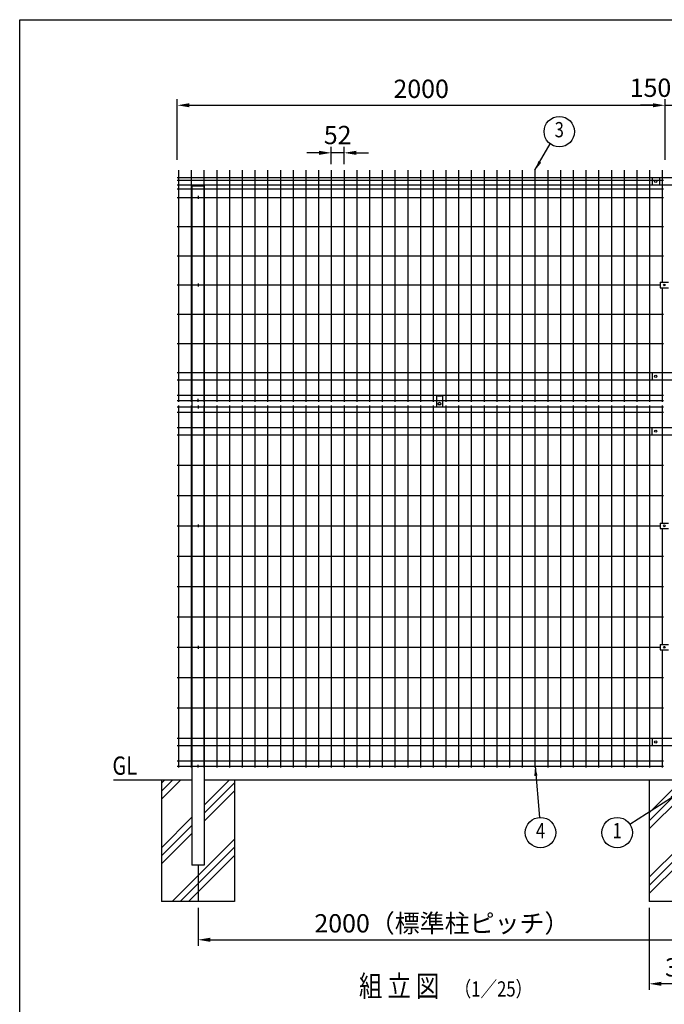
# Model space of a CAD drawing. Extents: x 210 to 9050, y 52 to 6465.
# Drawn here: x 210 to 2853, y 2426 to 6465 of the extents above; entities that cross this region are included whole.
import ezdxf
from ezdxf.enums import TextEntityAlignment as Align

# ---------------------------------------------------------------- set-up
doc = ezdxf.new("R2010")
doc.units = 0
doc.header["$LTSCALE"] = 250
doc.header["$MEASUREMENT"] = 0
doc.header["$PDMODE"] = 33
doc.header["$PDSIZE"] = 5
doc.linetypes.add('CENTER', pattern=[2, 1.25, -0.25, 0.25, -0.25])
doc.layers.get('DEFPOINTS').update_dxf_attribs({"linetype": 'CONTINUOUS'})
for name, color, linetype in [('CENTER', 3, 'CENTER'), ('HATCH', 2, 'CONTINUOUS'), ('HOJO', 8, 'CONTINUOUS'), ('MOJI', 6, 'CONTINUOUS'), ('SJC', 1, 'CONTINUOUS'), ('SUNPOU', 4, 'CONTINUOUS'), ('WAKU', 5, 'CONTINUOUS')]:
    doc.layers.add(name, color=color, linetype=linetype)
doc.styles.add('EXT08', font='ROMANS', dxfattribs={"width": 0.8, "bigfont": 'EXTFONT'})
doc.dimstyles.new('SJC', dxfattribs={"dimtxt": 0.18, "dimasz": 0.18, "dimexe": 0.18, "dimexo": 0.0625, "dimgap": 0.09, "dimtad": 0, "dimtih": 1, "dimtoh": 1, "dimdec": 4, "dimzin": 0, "dimdsep": 46, "dimtxsty": 'STANDARD', "dimcen": 0.09, "dimadec": 0, "dimazin": 0, "dimtfac": 1, "dimtdec": 4, "dimtofl": 0, "dimtmove": 0, "dimatfit": 3, "dimfxl": 1, "dimtolj": 1, "dimtzin": 0, "dimarcsym": 0})
pattern_1 = [(45, (0, 89.2), (-132.5825, 132.5825), []), (45, (-16.57, 105.77), (-132.5825, 132.5825), []), (45, (-33.15, 122.35), (-132.5825, 132.5825), [])]

# ---------------------------------------------------------------- blocks, each defined once
blk = doc.blocks.new('*D3')
at = {"layer": 'DEFPOINTS', "color": 0}
for p in [(941.4, 2847.1), (2941.4, 2847.1), (2941.4, 2690.7)]:
    blk.add_point(p, dxfattribs=at)
at = {"layer": 'SUNPOU', "color": 0, "lineweight": -2}
for p, q in [((941.4, 2822.1), (941.4, 2665.7)), ((2941.4, 2822.1), (2941.4, 2665.7)), ((991.4, 2690.7), (2891.4, 2690.7))]:
    blk.add_line(p, q, dxfattribs=at)
at = {"layer": 'SUNPOU', "color": 0}
for points in [[(991.4, 2699), (991.4, 2682.4), (941.4, 2690.7)], [(2891.4, 2699), (2891.4, 2682.4), (2941.4, 2690.7)]]:
    blk.add_solid(points, dxfattribs=at)
at = {"layer": 'SUNPOU', "color": 0, "insert": (1941.4, 2758.2), "char_height": 75, "attachment_point": 5, "style": 'EXT08'}
blk.add_mtext('\\A1;2000（標準柱ピッチ）', dxfattribs=at)
blk = doc.blocks.new('*D8')
at = {"layer": 'DEFPOINTS', "color": 0}
for p in [(2856.2, 6113.8), (856.2, 5865.4), (2856.2, 5865.4)]:
    blk.add_point(p, dxfattribs=at)
at = {"layer": 'SUNPOU', "color": 0, "lineweight": -2}
for p, q in [((856.2, 5890.4), (856.2, 6138.8)), ((906.2, 6113.8), (2806.2, 6113.8)), ((2856.2, 5890.4), (2856.2, 6138.8))]:
    blk.add_line(p, q, dxfattribs=at)
at = {"layer": 'SUNPOU', "color": 0}
for points in [[(906.2, 6122.2), (906.2, 6105.5), (856.2, 6113.8)], [(2806.2, 6122.2), (2806.2, 6105.5), (2856.2, 6113.8)]]:
    blk.add_solid(points, dxfattribs=at)
at = {"layer": 'SUNPOU', "color": 0, "insert": (1856.2, 6181.3), "char_height": 75, "attachment_point": 5, "style": 'EXT08'}
blk.add_mtext('\\A1;2000', dxfattribs=at)
blk = doc.blocks.new('*D9')
at = {"layer": 'DEFPOINTS', "color": 0}
for p in [(2941.4, 6113.8), (2856.2, 5865.4), (2941.4, 5837.6)]:
    blk.add_point(p, dxfattribs=at)
at = {"layer": 'SUNPOU', "color": 0, "lineweight": -2}
for p, q in [((2806.2, 6113.8), (2756.2, 6113.8)), ((2856.2, 5890.4), (2856.2, 6138.8)), ((2856.2, 6113.8), (2941.4, 6113.8)), ((2941.4, 5862.6), (2941.4, 6138.8)), ((2991.4, 6113.8), (3041.4, 6113.8))]:
    blk.add_line(p, q, dxfattribs=at)
at = {"layer": 'SUNPOU', "color": 0}
for points in [[(2806.2, 6122.2), (2806.2, 6105.5), (2856.2, 6113.8)], [(2991.4, 6122.2), (2991.4, 6105.5), (2941.4, 6113.8)]]:
    blk.add_solid(points, dxfattribs=at)
at = {"layer": 'SUNPOU', "color": 0, "insert": (2898.8, 6185.7), "char_height": 75, "attachment_point": 5, "style": 'EXT08'}
blk.add_mtext('\\A1;150以内', dxfattribs=at)
blk = doc.blocks.new('*D17')
at = {"layer": 'DEFPOINTS', "color": 0}
for p in [(1487.8, 5918.6), (1487.8, 5847.1), (1540, 5847.1)]:
    blk.add_point(p, dxfattribs=at)
at = {"layer": 'SUNPOU', "color": 0, "lineweight": -2}
for p, q in [((1487.8, 5872.1), (1487.8, 5943.6)), ((1540, 5872.1), (1540, 5943.6)), ((1437.8, 5918.6), (1387.8, 5918.6)), ((1540, 5918.6), (1487.8, 5918.6)), ((1590, 5918.6), (1640, 5918.6))]:
    blk.add_line(p, q, dxfattribs=at)
at = {"layer": 'SUNPOU', "color": 0}
for points in [[(1437.8, 5927), (1437.8, 5910.3), (1487.8, 5918.6)], [(1590, 5927), (1590, 5910.3), (1540, 5918.6)]]:
    blk.add_solid(points, dxfattribs=at)
at = {"layer": 'SUNPOU', "color": 0, "insert": (1513.9, 5991.7), "char_height": 75, "attachment_point": 5, "style": 'EXT08'}
blk.add_mtext('\\A1;52', dxfattribs=at)
blk = doc.blocks.new('*D36')
at = {"layer": 'DEFPOINTS', "color": 0}
for p in [(2791.4, 2847.1), (3091.4, 2847.1), (2791.4, 2510.1)]:
    blk.add_point(p, dxfattribs=at)
at = {"layer": 'SUNPOU', "color": 0, "lineweight": -2}
for p, q in [((2791.4, 2822.1), (2791.4, 2485.1)), ((3091.4, 2822.1), (3091.4, 2485.1)), ((3041.4, 2510.1), (2841.4, 2510.1))]:
    blk.add_line(p, q, dxfattribs=at)
at = {"layer": 'SUNPOU', "color": 0}
for points in [[(2841.4, 2518.4), (2841.4, 2501.7), (2791.4, 2510.1)], [(3041.4, 2518.4), (3041.4, 2501.7), (3091.4, 2510.1)]]:
    blk.add_solid(points, dxfattribs=at)
at = {"layer": 'SUNPOU', "color": 0, "insert": (2941.4, 2577.6), "char_height": 75, "attachment_point": 5, "style": 'EXT08'}
blk.add_mtext('\\A1;300', dxfattribs=at)

msp = doc.modelspace()

# ---------------------------------------------------------------- hatches: boundary and pattern name
at = {"layer": 'HATCH'}
h = msp.add_hatch(dxfattribs=at)
h.set_pattern_fill('PLAST', color=256, scale=750, angle=45, style=0)
h.set_pattern_definition(pattern_1)
h.paths.add_polyline_path([(941.385, 2847.08), (941.385, 2997.08), (916.385, 2997.08), (916.385, 3347.08), (791.385, 3347.08), (791.385, 2847.08)])
h.paths.add_polyline_path([(1091.385, 2847.08), (1091.385, 3347.08), (966.385, 3347.08), (966.385, 2997.08), (941.385, 2997.08), (941.385, 2847.08)])
h = msp.add_hatch(dxfattribs=at)
h.set_pattern_fill('PLAST', color=256, scale=750, angle=45, style=0)
h.set_pattern_definition(pattern_1)
h.paths.add_polyline_path([(2916.385, 3347.08), (2791.385, 3347.08), (2791.385, 2847.08), (2941.385, 2847.08), (2941.385, 2997.08), (2916.385, 2997.08)])
h.paths.add_polyline_path([(2966.385, 2997.08), (2941.385, 2997.08), (2941.385, 2847.08), (3091.385, 2847.08), (3091.385, 3347.08), (2966.385, 3347.08)])

# ---------------------------------------------------------------- linework, layer by layer
at = {"layer": 'CENTER'}
msp.add_line((941.385, 2997.08), (941.385, 2847.08), dxfattribs=at)
at = {"layer": 'MOJI'}
for p, q in [((856.185, 5817.081), (2850.185, 5817.081)), ((861.385, 5847.08), (861.385, 4897.08)), ((913.585, 5847.08), (913.585, 4897.08)), ((965.785, 5847.08), (965.785, 4897.08)), ((1017.985, 5847.08), (1017.985, 4897.08)), ((1070.185, 5847.08), (1070.185, 4897.08)), ((1122.385, 5847.08), (1122.385, 4897.08)), ((1174.585, 5847.08), (1174.585, 4897.08)), ((1226.785, 5847.08), (1226.785, 4897.08)), ((1278.985, 5847.08), (1278.985, 4897.08)), ((1331.185, 5847.08), (1331.185, 4897.08)), ((1383.385, 5847.08), (1383.385, 4897.08)), ((1435.585, 5847.08), (1435.585, 4897.08)), ((1487.785, 5847.08), (1487.785, 4897.08)), ((1539.985, 5847.08), (1539.985, 4897.08)), ((1592.185, 5847.08), (1592.185, 4897.08)), ((1644.385, 5847.08), (1644.385, 4897.08)), ((1696.585, 5847.08), (1696.585, 4897.08)), ((1748.785, 5847.08), (1748.785, 4897.08)), ((1800.985, 5847.08), (1800.985, 4897.08)), ((1853.185, 5847.08), (1853.185, 4897.08)), ((1905.385, 5847.08), (1905.385, 4897.08)), ((1957.585, 5847.08), (1957.585, 4897.08)), ((2009.785, 5847.08), (2009.785, 4897.08)), ((2061.985, 5847.08), (2061.985, 4897.08)), ((2114.185, 5847.08), (2114.185, 4897.08)), ((2166.385, 5847.08), (2166.385, 4897.08)), ((2218.585, 5847.08), (2218.585, 4897.08)), ((2270.785, 5847.08), (2270.785, 4897.08)), ((2322.985, 5847.08), (2322.985, 4897.08)), ((2375.185, 5847.08), (2375.185, 4897.08)), ((2427.385, 5847.08), (2427.385, 4897.08)), ((2479.585, 5847.08), (2479.585, 4897.08)), ((2531.785, 5847.08), (2531.785, 4897.08)), ((2583.985, 5847.08), (2583.985, 4897.08)), ((2636.185, 5847.08), (2636.185, 4897.08)), ((2688.385, 5847.08), (2688.385, 4897.08)), ((2740.585, 5847.08), (2740.585, 4897.08)), ((2792.785, 5847.08), (2792.785, 4897.08)), ((2844.985, 5847.08), (2844.985, 5387.581)), ((856.185, 5807.08), (2850.185, 5807.08)), ((856.185, 5787.081), (2850.185, 5787.081)), ((856.185, 5771.08), (2850.185, 5771.08)), ((856.185, 5736.081), (2850.185, 5736.081)), ((856.185, 5616.281), (2850.185, 5616.281)), ((856.185, 5496.481), (2850.185, 5496.481)), ((856.185, 5376.581), (2835.485, 5376.581)), ((2844.985, 5365.581), (2844.985, 4897.08)), ((856.185, 5256.681), (2850.185, 5256.681)), ((856.185, 5136.881), (2850.185, 5136.881)), ((856.185, 5017.08), (2850.185, 5017.08)), ((856.185, 4987.08), (2850.185, 4987.08)), ((856.185, 4924.08), (2850.185, 4924.08)), ((856.185, 4902.93), (2850.185, 4902.93)), ((856.185, 4876.23), (2850.185, 4876.23)), ((856.185, 4855.08), (2850.185, 4855.08)), ((861.385, 4882.08), (861.385, 3397.08)), ((913.585, 4882.08), (913.585, 3397.08)), ((965.785, 4882.08), (965.785, 3397.08)), ((1017.985, 4882.08), (1017.985, 3397.08)), ((1070.185, 4882.08), (1070.185, 3397.08)), ((1122.385, 4882.08), (1122.385, 3397.08)), ((1174.585, 4882.08), (1174.585, 3397.08)), ((1226.785, 4882.08), (1226.785, 3397.08)), ((1278.985, 4882.08), (1278.985, 3397.08)), ((1331.185, 4882.08), (1331.185, 3397.08)), ((1383.385, 4882.08), (1383.385, 3397.08)), ((1435.585, 4882.08), (1435.585, 3397.08)), ((1487.785, 4882.08), (1487.785, 3397.08)), ((1539.985, 4882.08), (1539.985, 3397.08)), ((1592.185, 4882.08), (1592.185, 3397.08)), ((1644.385, 4882.08), (1644.385, 3397.08)), ((1696.585, 4882.08), (1696.585, 3397.08)), ((1748.785, 4882.08), (1748.785, 3397.08)), ((1800.985, 4882.08), (1800.985, 3397.08)), ((1853.185, 4882.08), (1853.185, 3397.08)), ((1905.385, 4882.08), (1905.385, 3397.08)), ((1957.585, 4882.08), (1957.585, 3397.08)), ((2009.785, 4882.08), (2009.785, 3397.08)), ((2061.985, 4882.08), (2061.985, 3397.08)), ((2114.185, 4882.08), (2114.185, 3397.08)), ((2166.385, 4882.08), (2166.385, 3397.08)), ((2218.585, 4882.08), (2218.585, 3397.08)), ((2270.785, 4882.08), (2270.785, 3397.08)), ((2322.985, 4882.08), (2322.985, 3397.08)), ((2375.185, 4882.08), (2375.185, 3397.08)), ((2427.385, 4882.08), (2427.385, 3397.08)), ((2479.585, 4882.08), (2479.585, 3397.08)), ((2531.785, 4882.08), (2531.785, 3397.08)), ((2583.985, 4882.08), (2583.985, 3397.08)), ((2636.185, 4882.08), (2636.185, 3397.08)), ((2688.385, 4882.08), (2688.385, 3397.08)), ((2740.585, 4882.08), (2740.585, 3397.08)), ((2792.785, 4882.08), (2792.785, 3397.08)), ((2844.985, 4882.08), (2844.985, 4399.58)), ((856.185, 4792.08), (2850.185, 4792.08)), ((856.185, 4762.08), (2850.185, 4762.08)), ((856.185, 4637.58), (2850.185, 4637.58)), ((856.185, 4513.08), (2850.185, 4513.08)), ((856.185, 4388.58), (2835.485, 4388.58)), ((2844.985, 4377.58), (2844.985, 3901.58)), ((856.185, 4264.08), (2850.185, 4264.08)), ((856.185, 4139.58), (2850.185, 4139.58)), ((856.185, 4015.08), (2850.185, 4015.08)), ((856.185, 3890.58), (2835.485, 3890.58)), ((2844.985, 3879.58), (2844.985, 3397.08)), ((856.185, 3766.08), (2850.185, 3766.08)), ((856.185, 3641.58), (2850.185, 3641.58)), ((856.185, 3517.08), (2850.185, 3517.08)), ((856.185, 3487.08), (2850.185, 3487.08)), ((856.185, 3424.08), (2850.185, 3424.08)), ((856.185, 3402.93), (2850.185, 3402.93))]:
    msp.add_line(p, q, dxfattribs=at)
at = {"layer": 'SJC'}
for p, q in [((916.385, 5783.08), (966.385, 5783.08)), ((916.385, 5783.08), (916.385, 2997.08)), ((966.385, 5783.08), (966.385, 2997.08)), ((941.385, 5742.081), (941.385, 5730.081)), ((941.385, 5382.581), (941.385, 5370.581)), ((941.385, 4896.931), (941.385, 4908.931)), ((941.385, 4882.228), (941.385, 4870.228)), ((941.385, 4394.58), (941.385, 4382.58)), ((941.385, 3896.58), (941.385, 3884.58)), ((941.385, 3396.931), (941.385, 3408.931)), ((594.886, 3347.08), (916.385, 3347.08)), ((791.385, 3347.08), (791.385, 2847.08)), ((966.385, 3347.08), (2916.385, 3347.08)), ((1091.385, 3347.08), (1091.385, 2847.08)), ((2791.385, 3347.08), (2791.385, 2847.08)), ((966.385, 2997.08), (916.385, 2997.08)), ((1091.385, 2847.08), (791.385, 2847.08)), ((3091.385, 2847.08), (2791.385, 2847.08))]:
    msp.add_line(p, q, dxfattribs=at)
at = {"layer": 'SUNPOU'}
for p, q in [((2803.185, 5817.081), (2903.185, 5817.081)), ((2803.185, 5817.081), (2803.185, 5787.081)), ((2833.185, 5817.081), (2833.185, 5787.081)), ((2803.185, 5787.081), (2903.185, 5787.081)), ((2835.685, 5387.581), (2870.685, 5387.581)), ((2835.685, 5387.581), (2835.685, 5365.581)), ((2835.685, 5365.581), (2870.685, 5365.581)), ((2803.185, 5017.08), (2903.185, 5017.08)), ((2803.185, 5017.08), (2803.185, 4987.08)), ((2803.185, 4987.08), (2903.185, 4987.08)), ((1918.985, 4924.08), (1918.985, 4876.23)), ((1923.985, 4924.08), (1923.985, 4920.52)), ((1938.985, 4920.52), (1923.985, 4920.52)), ((1938.985, 4924.08), (1938.985, 4920.52)), ((1943.985, 4924.08), (1943.985, 4876.23)), ((2803.185, 4792.08), (2903.185, 4792.08)), ((2803.185, 4762.08), (2803.185, 4792.08)), ((2803.185, 4762.08), (2903.185, 4762.08)), ((2835.685, 4399.58), (2870.685, 4399.58)), ((2835.685, 4399.58), (2835.685, 4377.58)), ((2835.685, 4377.58), (2870.685, 4377.58)), ((2835.685, 3901.58), (2870.685, 3901.58)), ((2835.685, 3901.58), (2835.685, 3879.58)), ((2835.685, 3879.58), (2870.685, 3879.58)), ((2803.185, 3517.08), (2903.185, 3517.08)), ((2803.185, 3517.08), (2803.185, 3487.08)), ((2803.185, 3487.08), (2903.185, 3487.08))]:
    msp.add_line(p, q, dxfattribs=at)
for centre, radius in [((2422.603, 6005.552), 62.5), ((2818.185, 5802.081), 4.5), ((2853.185, 5376.581), 3.5), ((2818.185, 5002.08), 4.5), ((1931.485, 4889.58), 5.75), ((1931.485, 4889.58), 4.95), ((2818.185, 4777.08), 4.5), ((2853.185, 4388.58), 3.5), ((2853.185, 3890.58), 3.5), ((2818.185, 3502.08), 4.5), ((2345.724, 3130.237), 62.5), ((2659.679, 3130.237), 62.5)]:
    msp.add_circle(centre, radius, dxfattribs=at)
at = {"layer": 'WAKU'}
for p, q in [((210.209, 372.25), (210.209, 6464.838)), ((210.209, 6464.838), (9050.434, 6464.838))]:
    msp.add_line(p, q, dxfattribs=at)

# ---------------------------------------------------------------- texts
at = {"layer": 'HOJO', "style": 'EXT08', "width": 0.8}
msp.add_text('（1／25）', height=62.5, dxfattribs=at).set_placement((1993.466, 2457.725))
at = {"layer": 'MOJI', "style": 'EXT08', "width": 0.8}
for s, height, p in [('GL', 75, (590.694, 3367.574)), ('組 立 図', 87.5, (1601.359, 2457.287))]:
    msp.add_text(s, height=height, dxfattribs=at).set_placement(p)
at = {"layer": 'SUNPOU', "style": 'EXT08', "width": 0.8}
for s, p in [('3', (2422.603, 6005.552)), ('4', (2345.724, 3130.237)), ('1', (2659.679, 3130.237))]:
    msp.add_text(s, height=62.5, dxfattribs=at).set_placement(p, align=Align.MIDDLE)

# ---------------------------------------------------------------- dimensions: what is measured, and where the dimension line sits
at = {"layer": 'SUNPOU'}
for base, p1, p2, picture, middle in [((2856.185, 6113.84), (856.185, 5865.366), (2856.185, 5865.366), '*D8', (1856.185, 6181.34)), ((2791.385, 2510.056), (3091.385, 2847.08), (2791.385, 2847.08), '*D36', (2941.385, 2577.556))]:
    dim = msp.add_linear_dim(base=base, p1=p1, p2=p2, dimstyle='SJC', override={"dimscale": 25, "dimtxt": 3, "dimasz": 2, "dimexe": 1, "dimexo": 1, "dimgap": 1.2, "dimtad": 1, "dimtih": 0, "dimtoh": 0, "dimdec": 2, "dimzin": 8, "dimtxsty": 'EXT08', "dimtofl": 1, "dimtmove": 2}, dxfattribs=at)
    dim.commit()
    dim.dimension.update_dxf_attribs({"geometry": picture, "text_midpoint": middle})
dim = msp.add_linear_dim(base=(2941.385, 6113.84), p1=(2856.185, 5865.366), p2=(2941.385, 5837.627), text='150以内', dimstyle='SJC', override={"dimscale": 25, "dimtxt": 3, "dimasz": 2, "dimexe": 1, "dimexo": 1, "dimgap": 1.2, "dimtad": 1, "dimtih": 0, "dimtoh": 0, "dimdec": 2, "dimzin": 8, "dimtxsty": 'EXT08', "dimtofl": 1, "dimtmove": 2}, dxfattribs=at)
dim.commit()
dim.dimension.update_dxf_attribs({"geometry": '*D9', "text_midpoint": (2898.785, 6185.727), "dimtype": 160})
dim = msp.add_linear_dim(base=(1487.785, 5918.632), p1=(1539.985, 5847.08), p2=(1487.785, 5847.08), dimstyle='SJC', override={"dimscale": 25, "dimtxt": 3, "dimasz": 2, "dimexe": 1, "dimexo": 1, "dimgap": 1.2, "dimtad": 1, "dimtih": 0, "dimtoh": 0, "dimdec": 0, "dimzin": 8, "dimtxsty": 'EXT08', "dimtofl": 1, "dimtmove": 2}, dxfattribs=at)
dim.commit()
dim.dimension.update_dxf_attribs({"geometry": '*D17', "text_midpoint": (1513.885, 5991.685), "dimtype": 160})
dim = msp.add_linear_dim(base=(2941.385, 2690.696), p1=(941.385, 2847.08), p2=(2941.385, 2847.08), text='<>（標準柱ピッチ）', dimstyle='SJC', override={"dimscale": 25, "dimtxt": 3, "dimasz": 2, "dimexe": 1, "dimexo": 1, "dimgap": 1.2, "dimtad": 1, "dimtih": 0, "dimtoh": 0, "dimdec": 2, "dimzin": 8, "dimtxsty": 'EXT08', "dimtofl": 1, "dimtmove": 2}, dxfattribs=at)
dim.commit()
dim.dimension.update_dxf_attribs({"geometry": '*D3', "text_midpoint": (1941.385, 2758.196)})

# ---------------------------------------------------------------- leaders
for points in [[(2322.985, 5847.08), (2385.267, 5955.43)], [(2323.385, 3402.93), (2341.047, 3192.562)], [(2916.385, 3295.421), (2712.238, 3164.058)]]:
    msp.add_leader(points, dimstyle='SJC', override={"dimscale": 20, "dimtxt": 3, "dimasz": 2, "dimexe": 1, "dimexo": 1, "dimgap": 1.2, "dimtad": 1, "dimtih": 0, "dimtoh": 0, "dimdec": 2, "dimlfac": 0.1, "dimzin": 8, "dimtxsty": 'EXT08', "dimtofl": 1, "dimtmove": 2}, dxfattribs=at)

doc.saveas('drawing.dxf')
